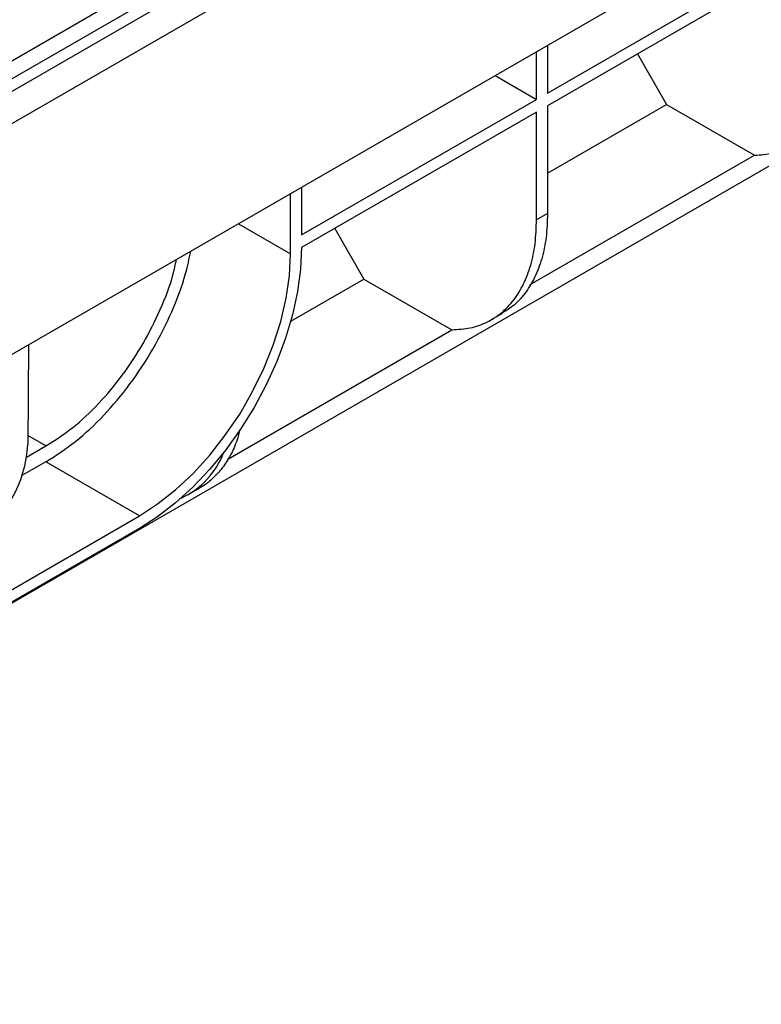
# Model space of a CAD drawing. Units: millimetres. Extents: x 8 to 415, y 1 to 291.
# Drawn here: x 308 to 324, y 90 to 111 of the extents above; entities that cross this region are included whole.
import ezdxf

# ---------------------------------------------------------------- set-up
doc = ezdxf.new("R2010")
doc.units = ezdxf.units.MM
doc.linetypes.add('SLD-Сплошная', pattern=[0])

msp = doc.modelspace()

# ---------------------------------------------------------------- linework, layer by layer
at = {"color": 7, "linetype": 'SLD-Сплошная', "lineweight": 25}
for p, q in [((404.3376, 164.8832), (286.6044, 96.9172)), ((287.0268, 96.4713), (404.7601, 164.4372)), ((404.7601, 159.4836), (287.0268, 91.5176)), ((298.0677, 104.1938), (332.9523, 124.3322)), ((333.1284, 124.0442), (298.2439, 103.9058)), ((298.3079, 92.7072), (333.84, 113.2194)), ((319.4205, 109.1973), (325.6704, 112.8053)), ((325.6704, 112.5332), (319.4205, 108.9251)), ((319.1848, 109.0612), (319.1848, 110.082)), ((319.4205, 110.218), (319.4205, 109.1973)), ((321.3455, 110.0364), (321.971, 108.953)), ((318.3007, 109.5716), (319.1848, 109.0612)), ((314.1497, 106.1546), (319.1848, 109.0612)), ((319.1848, 108.7891), (314.1497, 105.8824)), ((319.1848, 106.4755), (319.1848, 108.7891)), ((319.4205, 107.4806), (321.971, 108.953)), ((319.4205, 108.9251), (319.4205, 106.6116)), ((321.971, 108.953), (323.8566, 107.8644)), ((319.049, 105.0891), (323.8566, 107.8644)), ((314.1497, 107.1753), (314.1497, 106.1546)), ((313.914, 105.7463), (313.914, 107.0392)), ((319.4205, 106.6116), (319.1848, 106.4755)), ((314.8598, 106.2923), (315.4854, 105.2089)), ((313.9169, 104.3034), (315.4854, 105.2089)), ((315.4854, 105.2089), (317.371, 104.1204)), ((318.2179, 104.3388), (318.4539, 104.4751)), ((312.569, 101.3482), (317.371, 104.1204)), ((308.294, 103.7949), (308.278, 101.6638)), ((308.2557, 101.3908), (308.6697, 101.6297)), ((308.6697, 101.2895), (308.1559, 100.9929)), ((310.6731, 100.1329), (308.6697, 101.2895)), ((311.7324, 100.5948), (311.9685, 100.7311)), ((292.9955, 89.9278), (310.6731, 100.1329)), ((310.6731, 99.8607), (292.9955, 89.6556))]:
    msp.add_line(p, q, dxfattribs=at)
at = {"color": 8, "linetype": 'SLD-Сплошная', "lineweight": 25}
for p, q in [((312.7942, 106.3928), (313.914, 105.7463)), ((308.6697, 101.6297), (308.2794, 101.855))]:
    msp.add_line(p, q, dxfattribs=at)
at = {"color": 7, "linetype": 'SLD-Сплошная', "lineweight": 25, "flags": 128}
for points in [[(314.1497, 105.8824), (314.1279, 105.4203), (314.0626, 104.9387), (313.9546, 104.4438), (313.8054, 103.9417), (313.6169, 103.4388), (313.3912, 102.9414), (313.1315, 102.4558), (312.8408, 101.988), (312.5228, 101.5439), (312.1816, 101.1291), (311.8214, 100.7489), (311.4467, 100.408), (311.0624, 100.1107), (310.6731, 99.8607)], [(310.6731, 100.1329), (311.0638, 100.3857), (311.4487, 100.6894), (311.8224, 101.0396), (312.1792, 101.4311), (312.5142, 101.8582), (312.8222, 102.3148), (313.099, 102.7941), (313.3403, 103.2892), (313.5428, 103.7928), (313.7034, 104.2977), (313.8199, 104.7963), (313.8904, 105.2816), (313.914, 105.7463)]]:
    msp.add_lwpolyline(points, dxfattribs=at)
at = {"color": 7, "linetype": 'SLD-Сплошная', "lineweight": 25}
for centre, radius, start, end in [((305.7186, 101.7836), 2.5621, 302.61121, 357.32068), ((310.8389, 102.1047), 1.7513, 294.58984, 339.24684)]:
    msp.add_arc(centre, radius, start, end, dxfattribs=at)
for points in [[(323.8566, 107.8644), (323.9894, 107.873), (324.2549, 107.89), (324.6098, 108.0177), (324.9242, 108.2176), (325.1895, 108.4933), (325.4016, 108.8375), (325.5549, 109.2449), (325.6523, 109.7044), (325.6644, 110.0479), (325.6704, 110.2196)], [(317.371, 104.1204), (317.5037, 104.1289), (317.7693, 104.1459), (318.1242, 104.2736), (318.4386, 104.4735), (318.7038, 104.7492), (318.916, 105.0934), (319.0693, 105.5008), (319.1666, 105.9603), (319.1787, 106.3038), (319.1848, 106.4755)]]:
    msp.add_open_spline(points, degree=3, dxfattribs=at)
for points, knots in [([(319.4205, 106.6116), (319.4144, 106.4399), (319.4023, 106.0964), (319.3049, 105.637), (319.1519, 105.229), (318.9385, 104.887), (318.7046, 104.6322), (318.5232, 104.5264), (318.4489, 104.4831)], [0, 0, 0, 0, 0.1756292, 0.3512585, 0.5268877, 0.702517, 0.8781462, 1, 1, 1, 1]), ([(308.6697, 101.2895), (308.8818, 101.4259), (309.306, 101.6986), (309.918, 102.2744), (310.4816, 102.9458), (310.977, 103.7004), (311.3784, 104.5042), (311.652, 105.219), (311.7397, 105.6451), (311.7721, 105.8027)], [0, 0, 0, 0, 0.1518203, 0.3036406, 0.4554608, 0.6072811, 0.7591014, 0.9109217, 1, 1, 1, 1]), ([(308.6697, 101.6297), (308.8625, 101.7537), (309.2481, 102.0017), (309.8045, 102.5251), (310.3168, 103.1354), (310.7675, 103.8215), (311.1313, 104.552), (311.3694, 105.1659), (311.4431, 105.518), (311.4657, 105.6258)], [0, 0, 0, 0, 0.1552455, 0.3104909, 0.4657364, 0.6209818, 0.7762273, 0.9314727, 1, 1, 1, 1]), ([(312.8243, 101.9777), (312.8103, 101.9184), (312.7672, 101.7354), (312.6508, 101.4693), (312.4802, 101.1815), (312.268, 100.9466), (312.0949, 100.7975), (311.9843, 100.7441), (311.9658, 100.7351)], [0, 0, 0, 0, 0.1025198, 0.3161552, 0.5297906, 0.743426, 0.9570614, 1, 1, 1, 1])]:
    msp.add_open_spline(points, degree=3, knots=knots, dxfattribs=at)

doc.saveas('drawing.dxf')
